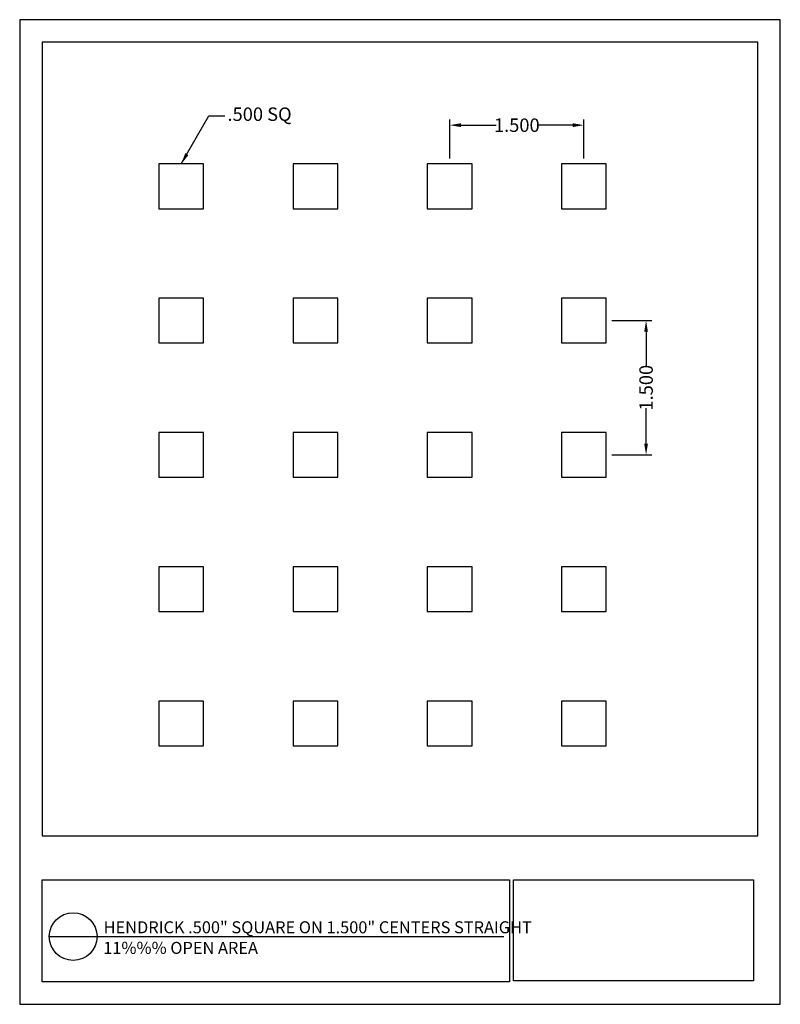
# Model space of a CAD drawing. Units: inches. Extents: x 877 to 885.5, y 47.6 to 58.6.
import ezdxf

# ---------------------------------------------------------------- set-up
doc = ezdxf.new("R2010")
doc.units = ezdxf.units.IN
doc.header["$MEASUREMENT"] = 0
doc.layers.add('PERF_FILL', color=7, linetype='Continuous')
doc.layers.add('text', color=7, linetype='Continuous')
doc.styles.add('ARIAL-1', font='arialbd.ttf', dxfattribs={"width": 0.8, "height": 0.15})
doc.styles.add('HEND_SD 0.250', font='ROMANS.shx', dxfattribs={"height": 0.125})
doc.styles.add('ZZ-DETAILTITLE', font='ARIALN.TTF', dxfattribs={"height": 4.77})
doc.dimstyles.new('HEND_SD 0.250', dxfattribs={"dimtxt": 0.125, "dimasz": 0.125, "dimexe": 0.0625, "dimexo": 0.0625, "dimgap": 0.03125, "dimtad": 0, "dimdec": 3, "dimzin": 0, "dimdsep": 46, "dimtxsty": 'HEND_SD 0.250', "dimcen": 0.09, "dimadec": 3, "dimazin": 0, "dimtfac": 1, "dimtdec": 3, "dimtofl": 0, "dimtmove": 0, "dimatfit": 3, "dimfxl": 1, "dimtolj": 1, "dimtzin": 0, "dimarcsym": 0})

# ---------------------------------------------------------------- blocks, each defined once
blk = doc.blocks.new('*D5')
at = {"layer": 'Defpoints', "color": 0, "transparency": 16777216}
for p in [(881.802, 57.398), (881.802, 56.965), (883.302, 56.965)]:
    blk.add_point(p, dxfattribs=at)
at = {"layer": 'PERF_FILL', "color": 0, "lineweight": -2, "transparency": 16777216}
for p, q in [((881.802, 57.027), (881.802, 57.46)), ((883.302, 57.027), (883.302, 57.46)), ((881.927, 57.398), (882.322, 57.398)), ((883.177, 57.398), (882.783, 57.398))]:
    blk.add_line(p, q, dxfattribs=at)
at = {"layer": 'PERF_FILL', "color": 0, "transparency": 16777216}
for points in [[(881.927, 57.419), (881.927, 57.377), (881.802, 57.398)], [(883.177, 57.419), (883.177, 57.377), (883.302, 57.398)]]:
    blk.add_solid(points, dxfattribs=at)
at = {"layer": 'PERF_FILL', "color": 0, "lineweight": 35, "transparency": 16777216, "insert": (882.552, 57.398), "char_height": 0.15, "attachment_point": 5, "style": 'ARIAL-1'}
blk.add_mtext('\\A1;1.500', dxfattribs=at)
blk = doc.blocks.new('*D10')
at = {"layer": 'Defpoints', "color": 0, "transparency": 16777216}
for p in [(883.552, 55.215), (883.552, 53.715), (883.997, 53.715)]:
    blk.add_point(p, dxfattribs=at)
at = {"layer": 'PERF_FILL', "color": 0, "lineweight": -2, "transparency": 16777216}
for p, q in [((883.615, 55.215), (884.06, 55.215)), ((883.997, 55.09), (883.997, 54.695)), ((883.997, 53.84), (883.997, 54.235)), ((883.615, 53.715), (884.06, 53.715))]:
    blk.add_line(p, q, dxfattribs=at)
at = {"layer": 'PERF_FILL', "color": 0, "transparency": 16777216}
for points in [[(883.976, 55.09), (884.018, 55.09), (883.997, 55.215)], [(883.976, 53.84), (884.018, 53.84), (883.997, 53.715)]]:
    blk.add_solid(points, dxfattribs=at)
at = {"layer": 'PERF_FILL', "color": 0, "lineweight": 35, "transparency": 16777216, "insert": (883.997, 54.465), "char_height": 0.15, "attachment_point": 5, "rotation": 90, "style": 'ARIAL-1'}
blk.add_mtext('\\A1;1.500', dxfattribs=at)

msp = doc.modelspace()

# ---------------------------------------------------------------- linework, layer by layer
msp.add_lwpolyline([(885.2469, 49.4586), (885.2469, 58.3265), (877.2469, 58.3265), (877.2469, 49.4586)])
at = {"layer": 'Defpoints'}
msp.add_lwpolyline([(876.9969, 47.5765), (885.4969, 47.5765), (885.4969, 58.5765), (876.9969, 58.5765)], close=True, dxfattribs=at)
at = {"layer": 'PERF_FILL', "color": 7}
msp.add_line((877.2469, 49.4586), (885.2469, 49.4586), dxfattribs=at)
at = {"layer": 'PERF_FILL'}
for p, q in [((882.5148, 48.9663), (885.1965, 48.9663)), ((882.5148, 47.8373), (882.5148, 48.9663)), ((885.1965, 48.9663), (885.1965, 47.8373)), ((885.1965, 47.8373), (882.5148, 47.8373))]:
    msp.add_line(p, q, dxfattribs=at)
for points in [[(878.5523, 56.465), (879.0523, 56.465), (879.0523, 56.965), (878.5523, 56.965)], [(880.0523, 56.465), (880.5523, 56.465), (880.5523, 56.965), (880.0523, 56.965)], [(881.5523, 56.465), (882.0523, 56.465), (882.0523, 56.965), (881.5523, 56.965)], [(883.0523, 56.465), (883.5523, 56.465), (883.5523, 56.965), (883.0523, 56.965)], [(878.5523, 54.965), (879.0523, 54.965), (879.0523, 55.465), (878.5523, 55.465)], [(880.0523, 54.965), (880.5523, 54.965), (880.5523, 55.465), (880.0523, 55.465)], [(881.5523, 54.965), (882.0523, 54.965), (882.0523, 55.465), (881.5523, 55.465)], [(883.0523, 54.965), (883.5523, 54.965), (883.5523, 55.465), (883.0523, 55.465)], [(878.5523, 53.465), (879.0523, 53.465), (879.0523, 53.965), (878.5523, 53.965)], [(880.0523, 53.465), (880.5523, 53.465), (880.5523, 53.965), (880.0523, 53.965)], [(881.5523, 53.465), (882.0523, 53.465), (882.0523, 53.965), (881.5523, 53.965)], [(883.0523, 53.465), (883.5523, 53.465), (883.5523, 53.965), (883.0523, 53.965)], [(878.5523, 51.965), (879.0523, 51.965), (879.0523, 52.465), (878.5523, 52.465)], [(880.0523, 51.965), (880.5523, 51.965), (880.5523, 52.465), (880.0523, 52.465)], [(881.5523, 51.965), (882.0523, 51.965), (882.0523, 52.465), (881.5523, 52.465)], [(883.0523, 51.965), (883.5523, 51.965), (883.5523, 52.465), (883.0523, 52.465)], [(878.5523, 50.465), (879.0523, 50.465), (879.0523, 50.965), (878.5523, 50.965)], [(880.0523, 50.465), (880.5523, 50.465), (880.5523, 50.965), (880.0523, 50.965)], [(881.5523, 50.465), (882.0523, 50.465), (882.0523, 50.965), (881.5523, 50.965)], [(883.0523, 50.465), (883.5523, 50.465), (883.5523, 50.965), (883.0523, 50.965)]]:
    msp.add_lwpolyline(points, close=True, dxfattribs=at)
at = {"layer": 'PERF_FILL', "color": 7}
msp.add_lwpolyline([(877.2481, 48.9663), (882.4703, 48.9663), (882.4703, 47.8279), (877.2481, 47.8279)], close=True, dxfattribs=at)
at = {"layer": 'text'}
msp.add_line((877.3279, 48.3334), (882.409, 48.3337), dxfattribs=at)
msp.add_circle((877.5944, 48.3334), 0.2665, dxfattribs=at)

# ---------------------------------------------------------------- texts
at = {"layer": 'PERF_FILL', "style": 'ZZ-DETAILTITLE'}
for s, p in [('HENDRICK .500" SQUARE ON 1.500" CENTERS STRAIGHT', (877.9347, 48.3698)), ('11%%% OPEN AREA', (877.9305, 48.1399))]:
    msp.add_text(s, height=0.134156, dxfattribs=at).set_placement(p)
at = {"layer": 'PERF_FILL', "lineweight": 35, "insert": (879.319, 57.5014), "char_height": 0.15, "attachment_point": 4, "style": 'ARIAL-1'}
msp.add_mtext('.500 SQ', dxfattribs=at)

# ---------------------------------------------------------------- dimensions: what is measured, and where the dimension line sits
at = {"layer": 'PERF_FILL', "lineweight": 35}
dim = msp.add_linear_dim(base=(881.8023, 57.3979), p1=(883.3023, 56.965), p2=(881.8023, 56.965), dimstyle='HEND_SD 0.250', override={"dimtxsty": 'ARIAL-1', "dimarcsym": 1}, dxfattribs=at)
dim.commit()
dim.dimension.update_dxf_attribs({"geometry": '*D5', "text_midpoint": (882.5523, 57.3979)})
dim = msp.add_linear_dim(base=(883.9972, 53.715), p1=(883.5523, 55.215), p2=(883.5523, 53.715), angle=90, dimstyle='HEND_SD 0.250', override={"dimtxsty": 'ARIAL-1', "dimarcsym": 1}, dxfattribs=at)
dim.commit()
dim.dimension.update_dxf_attribs({"geometry": '*D10', "text_midpoint": (883.9972, 54.465)})

# ---------------------------------------------------------------- leaders
at = {"layer": 'PERF_FILL', "lineweight": 35, "annotation_type": 0, "has_hookline": 1, "hookline_direction": 0, "text_width": 0.6008}
msp.add_leader([(878.8023, 56.965), (879.11, 57.5014), (879.2878, 57.5014)], dimstyle='HEND_SD 0.250', override={"dimarcsym": 1}, dxfattribs=at)

doc.saveas('drawing.dxf')
